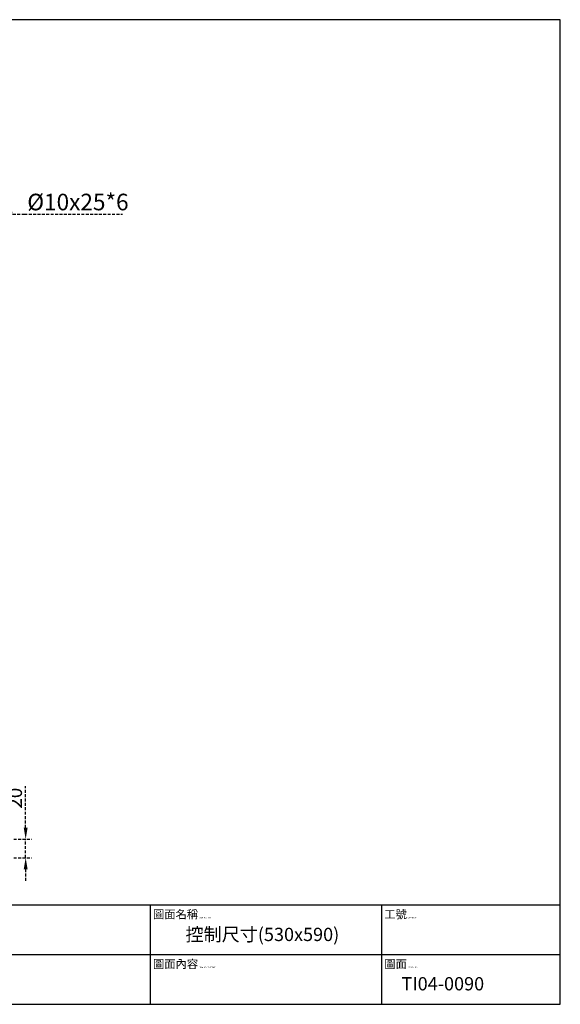
# Model space of a CAD drawing. Extents: x -126 to 1386, y -178 to 891.
# Drawn here: x 798 to 1386, y -178 to 891 of the extents above; entities that cross this region are included whole.
import ezdxf

# ---------------------------------------------------------------- set-up
doc = ezdxf.new("R2010")
doc.units = 0
doc.linetypes.add('HIDDEN2', pattern=[4.7625, 3.175, -1.5875])
doc.layers.get('0').update_dxf_attribs({"linetype": 'CONTINUOUS'})
doc.layers.get('DEFPOINTS').update_dxf_attribs({"linetype": 'CONTINUOUS'})
doc.layers.add('尺寸', color=1, linetype='HIDDEN2')
doc.dimstyles.new('ISO-25_WS', dxfattribs={"dimtxt": 2.5, "dimasz": 2.5, "dimexe": 1.25, "dimexo": 0.625, "dimtad": 1, "dimdec": 1, "dimdsep": 46, "dimtxsty": 'Standard', "dimcen": 2.5, "dimadec": 0, "dimazin": 0, "dimtfac": 1, "dimtdec": 1, "dimtmove": 0, "dimatfit": 3, "dimfxl": 1, "dimtolj": 1, "dimtzin": 0, "dimarcsym": 0})

# ---------------------------------------------------------------- blocks, each defined once
blk = doc.blocks.new('*D6')
at = {"layer": 'DEFPOINTS', "color": 0}
for p in [(788.9, 1), (788.9, -19), (805, -19)]:
    blk.add_point(p, dxfattribs=at)
at = {"layer": '尺寸', "color": 1, "lineweight": -2}
for p, q in [((805, 13.5), (805, 58.6)), ((792, 1), (811.3, 1)), ((805, -19), (805, 1)), ((792, -19), (811.3, -19)), ((805, -31.5), (805, -44))]:
    blk.add_line(p, q, dxfattribs=at)
at = {"layer": '尺寸', "color": 1}
for points in [[(802.9, 13.5), (807.1, 13.5), (805, 1)], [(802.9, -31.5), (807.1, -31.5), (805, -19)]]:
    blk.add_solid(points, dxfattribs=at)
at = {"layer": '尺寸', "insert": (793.5, 45.6), "char_height": 15, "attachment_point": 5, "rotation": 90}
blk.add_mtext('\\A1;20', dxfattribs=at)

msp = doc.modelspace()

# ---------------------------------------------------------------- linework, layer by layer
for p, q in [((1386, 891), (-126, 891)), ((1260, 891), (0, 891)), ((1386, -178.2), (1386, 891)), ((1386, -178.2), (1386, 891)), ((-126, -70.2), (1386, -70.2)), ((940.24, -70.2), (940.24, -178.2)), ((1191.6, -70.2), (1191.6, -178.2)), ((691.14, -124.2), (1386, -124.2)), ((-126, -178.2), (1386, -178.2)), ((-126, -178.2), (1386, -178.2))]:
    msp.add_line(p, q)

# ---------------------------------------------------------------- texts
at = {"attachment_point": 1}
for s, insert, char_height, width in [('\\f新細明體|b0|i0|c136|p18;\\C3;圖面名稱\\H1.5;  \\f新細明體|b0|i0|c0|p18;DRWING TITLE', (943.31, -75.9), 9, 259.56), ('\\f新細明體|b0|i0|c136|p18;\\C3;工號\\H1.5;  \\f新細明體|b0|i0|c0|p18;WORK NO.', (1194.67, -75.9), 9, 259.56), ('{\\fDFKai-SB|b0|i0|c136|p65;\\C1;控制尺寸(530x590)}', (978.71, -95.12), 14.4, 252), ('\\f新細明體|b0|i0|c136|p18;\\C3;圖面內容\\H1.5;  \\f新細明體|b0|i0|c0|p18;DRWING CONTENT', (943.31, -129.9), 9, 259.56), ('\\f新細明體|b0|i0|c136|p18;\\C3;圖面\\H1.5;  \\f新細明體|b0|i0|c0|p18;DRAWN NO.', (1194.67, -129.9), 9, 259.56), ('{\\C1;TI04-0090}', (1213.46, -148.68), 14.4, 110.5726)]:
    msp.add_mtext(s, dxfattribs=dict(at, insert=insert, char_height=char_height, width=width))
at = {"layer": '尺寸', "insert": (806.77, 693.01), "char_height": 18, "attachment_point": 4}
msp.add_mtext('\\A1;{\\fISOCPEUR|b0|i0|c0|p34;%%C}10x25*6', dxfattribs=at)

# ---------------------------------------------------------------- dimensions: what is measured, and where the dimension line sits
at = {"layer": '尺寸'}
dim = msp.add_linear_dim(base=(805.02, -19.03), p1=(788.85, 0.97), p2=(788.85, -19.03), angle=90, dimstyle='ISO-25_WS', override={"dimscale": 5, "dimtxt": 3, "dimclrd": 1, "dimclre": 1, "dimclrt": 256}, dxfattribs=at)
dim.commit()
dim.dimension.update_dxf_attribs({"geometry": '*D6', "text_midpoint": (805.02, 45.61), "dimtype": 160})

# ---------------------------------------------------------------- leaders
at = {"layer": '尺寸', "annotation_type": 0, "has_hookline": 1, "hookline_direction": 0, "text_width": 103.51}
msp.add_leader([(763.64, 724.88), (791.14, 679.69), (803.64, 679.69)], dimstyle='ISO-25_WS', override={"dimscale": 5, "dimclrd": 1, "dimclre": 1, "dimclrt": 7}, dxfattribs=at)

doc.saveas('drawing.dxf')
